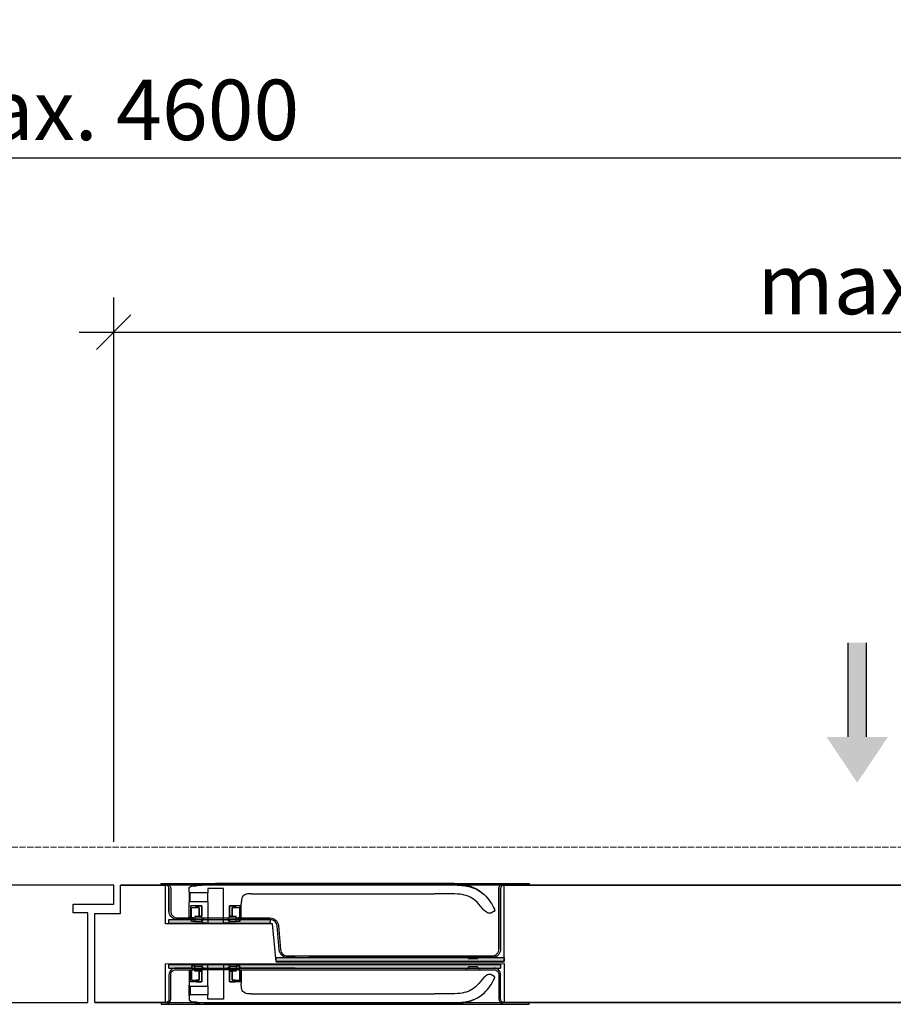
# Model space of a CAD drawing. Units: millimetres. Extents: x 323 to 143416, y 280 to 21694.
# Drawn here: x 27343 to 27849, y 3652 to 4221 of the extents above; entities that cross this region are included whole.
import ezdxf

# ---------------------------------------------------------------- set-up
doc = ezdxf.new("R2010")
doc.units = ezdxf.units.MM
doc.header["$PDMODE"] = 2
doc.header["$PDSIZE"] = -0.001
for name, pattern in [('ACAD_ISO02W100', [15, 12, -3]), ('cadhVoll', [2, 1, 1]), ('Volllinie', [0])]:
    doc.linetypes.add(name, pattern=pattern)
doc.layers.get('0').update_dxf_attribs({"plot": 0})
for name, color, linetype, lineweight in [('11_Kontur_1', 7, 'Continuous', 25), ('17_cadhBem_1_10', 4, 'cadhVoll', 5), ('84_Unsichtbar', 11, 'ACAD_ISO02W100', 13), ('Bemassung', 4, 'cadhVoll', 13), ('Tor', 7, 'Continuous', 25)]:
    doc.layers.add(name, color=color, linetype=linetype, lineweight=lineweight)
doc.layers.add('Beschläge', color=101, linetype='Volllinie')
doc.styles.add('Arial', font='arial.ttf')
doc.dimstyles.new('1 zu 10', dxfattribs={"dimscale": 10, "dimtxt": 3.5, "dimasz": 2, "dimexe": 2, "dimexo": 2.5, "dimgap": 1, "dimtad": 1, "dimdec": 1, "dimdsep": 46, "dimtxsty": 'Arial', "dimblk1": 'OBLIQUE', "dimblk2": 'OBLIQUE', "dimsah": 1, "dimcen": 2, "dimdle": 2, "dimadec": 1, "dimazin": 2, "dimtfac": 1, "dimtdec": 1, "dimtmove": 0, "dimatfit": 3, "dimfxl": 2, "dimtolj": 1, "dimarcsym": 0})

# ---------------------------------------------------------------- blocks, each defined once
blk = doc.blocks.new('_Oblique')
at = {"color": 0, "lineweight": -2}
blk.add_line((-0.5, -0.5), (0.5, 0.5), dxfattribs=at)
blk = doc.blocks.new('*D308')
at = {"layer": '17_cadhBem_1_10', "color": 0, "lineweight": -2, "transparency": 16777216}
for p, q in [((26002.83, 3817.52), (26002.83, 4161.28)), ((28782.83, 3817.52), (28782.83, 4161.28)), ((28802.83, 4141.28), (25982.83, 4141.28))]:
    blk.add_line(p, q, dxfattribs=at)
at = {"layer": 'Defpoints', "color": 0, "transparency": 16777216}
for p in [(26002.83, 4141.28), (26002.83, 3792.52), (28782.83, 3792.52)]:
    blk.add_point(p, dxfattribs=at)
at = {"layer": '17_cadhBem_1_10', "color": 0, "lineweight": -2, "transparency": 16777216, "xscale": 20, "yscale": 20, "zscale": 20, "rotation": 180}
blk.add_blockref('_Oblique', (26002.83, 4141.28), dxfattribs=at)
at = {"layer": '17_cadhBem_1_10', "color": 0, "lineweight": -2, "transparency": 16777216, "xscale": 20, "yscale": 20, "zscale": 20}
blk.add_blockref('_Oblique', (28782.83, 4141.28), dxfattribs=at)
at = {"layer": '17_cadhBem_1_10', "color": 0, "transparency": 16777216, "insert": (27392.83, 4169.15), "char_height": 35, "attachment_point": 5, "style": 'Arial'}
blk.add_mtext('\\A1;max. 4600', dxfattribs=at)
blk = doc.blocks.new('*D309')
at = {"layer": 'Bemassung', "color": 0, "lineweight": -2, "transparency": 16777216}
for p, q in [((27397.83, 3745.52), (27397.83, 4060.52)), ((28367.83, 3745.52), (28367.83, 4060.52)), ((27377.83, 4040.52), (28387.83, 4040.52))]:
    blk.add_line(p, q, dxfattribs=at)
at = {"layer": 'Defpoints', "color": 0, "transparency": 16777216}
for p in [(28367.83, 4040.52), (27397.83, 3720.52), (28367.83, 3720.52)]:
    blk.add_point(p, dxfattribs=at)
at = {"layer": 'Bemassung', "color": 0, "lineweight": -2, "transparency": 16777216, "xscale": 20, "yscale": 20, "zscale": 20, "rotation": 180}
blk.add_blockref('_Oblique', (27397.83, 4040.52), dxfattribs=at)
at = {"layer": 'Bemassung', "color": 0, "lineweight": -2, "transparency": 16777216, "xscale": 20, "yscale": 20, "zscale": 20}
blk.add_blockref('_Oblique', (28367.83, 4040.52), dxfattribs=at)
at = {"layer": 'Bemassung', "color": 0, "transparency": 16777216, "insert": (27882.83, 4068.4), "char_height": 35, "attachment_point": 5, "style": 'Arial'}
blk.add_mtext('\\A1;max. 1437', dxfattribs=at)

msp = doc.modelspace()

# ---------------------------------------------------------------- hatches: boundary and pattern name
at = {"layer": 'Beschläge'}
msp.add_hatch(color=90, dxfattribs=at).paths.add_polyline_path([(27810.44, 3806.24), (27822.81, 3806.24), (27822.81, 3860.76), (27833.68, 3860.76), (27833.68, 3806.24), (27846.05, 3806.24), (27828.24, 3779.78)])
h = msp.add_hatch(dxfattribs=at)
h.set_pattern_fill('AR-CONC', color=256, scale=0.2, angle=270, style=0)
h.set_pattern_definition([(40, (25642.7667, 117.4738), (-0.12550427, 1.43452037), [0.15, -1.65]), (95, (25642.7667, 117.4738), (1.50438427, -0.27750267), [0.12, -1.32]), (349.5486, (25642.7562, 117.5934), (1.3788791, 1.15701876), [0.1274804, -1.4022842]), (43.8158, (25643.1667, 117.4738), (-0.331038, 2.1344821), [0.225, -2.475]), (353.3644, (25643.139, 117.6517), (1.9482357, 1.8693254), [0.1912206, -2.103426]), (98.8158, (25643.1667, 117.4738), (1.9482372, 1.8693239), [0.18, -1.98]), (69, (25643.0667, 117.6738), (-0.80523778, 1.1938141), [0.15, -1.65]), (124, (25643.0667, 117.6738), (1.4503001, 0.48663066), [0.12, -1.32]), (18.5486, (25642.9996, 117.7733), (0.645061, 1.68044526), [0.1274804, -1.4022842]), (52.5, (25642.76666, 117.47384), (0.66578771, 0.02431971), [0, -1.304, 0, -1.34, 0, -1.325]), (82.5, (25642.76666, 117.47384), (0.78882342, 0.52613907), [0, -0.764, 0, -1.274, 0, -0.505]), (122.5, (25642.76666, 117.02784), (-0.04510974, 1.06764487), [0, -0.5, 0, -1.56, 0, -2.07]), (132.5, (25642.7667, 116.8278), (0.20020996, 1.16637234), [0, -0.65, 0, -1.036, 0, -1.47])])
h.paths.add_polyline_path([(27488.46, 3700.52), (27488.46, 3698.52), (27429.83, 3698.52), (27429.83, 3700.52)])
h = msp.add_hatch(dxfattribs=at)
h.set_pattern_fill('AR-CONC', color=256, scale=0.2, angle=270, style=0)
h.set_pattern_definition([(40, (25644.7668, 95.4751), (-0.12550427, 1.43452037), [0.15, -1.65]), (95, (25644.7668, 95.475), (1.50438427, -0.27750267), [0.12, -1.32]), (349.5486, (25644.7564, 95.5946), (1.3788791, 1.15701876), [0.1274804, -1.4022842]), (43.8158, (25645.1668, 95.475), (-0.331038, 2.1344821), [0.225, -2.475]), (353.3644, (25645.1393, 95.653), (1.9482357, 1.8693254), [0.1912206, -2.103426]), (98.8158, (25645.1668, 95.475), (1.9482372, 1.8693239), [0.18, -1.98]), (69, (25645.0668, 95.6751), (-0.80523778, 1.1938141), [0.15, -1.65]), (124, (25645.0668, 95.675), (1.4503001, 0.48663066), [0.12, -1.32]), (18.5486, (25644.9997, 95.7746), (0.645061, 1.68044526), [0.1274804, -1.4022842]), (52.5, (25644.76685, 95.47507), (0.66578771, 0.02431971), [0, -1.304, 0, -1.34, 0, -1.325]), (82.5, (25644.76685, 95.4751), (0.78882342, 0.52613907), [0, -0.764, 0, -1.274, 0, -0.505]), (122.5, (25644.76685, 95.02907), (-0.04510974, 1.06764487), [0, -0.5, 0, -1.56, 0, -2.07]), (132.5, (25644.76685, 94.8291), (0.20020996, 1.16637234), [0, -0.65, 0, -1.036, 0, -1.47])])
h.paths.add_polyline_path([(27623.83, 3678.52), (27623.83, 3676.52), (27491.83, 3676.52), (27491.83, 3678.52)])
h = msp.add_hatch(dxfattribs=at)
h.set_pattern_fill('AR-CONC', color=256, scale=0.2, angle=270, style=0)
h.set_pattern_definition([(40, (23828.7755, -908.5252), (-0.12550427, 1.43452037), [0.15, -1.65]), (95, (23828.7755, -908.5252), (1.50438427, -0.27750267), [0.12, -1.32]), (349.5486, (23828.765, -908.4056), (1.3788791, 1.15701876), [0.12748038, -1.40228422]), (43.8158, (23829.1755, -908.5252), (-0.33103803, 2.1344821), [0.225, -2.475]), (353.3644, (23829.1479, -908.3473), (1.94823574, 1.8693254), [0.1912206, -2.103426]), (98.8158, (23829.1755, -908.5252), (1.9482372, 1.8693239), [0.18, -1.98]), (69, (23829.0755, -908.3252), (-0.80523778, 1.1938141), [0.15, -1.65]), (124, (23829.0755, -908.3252), (1.4503001, 0.48663066), [0.12, -1.32]), (18.5486, (23829.0084, -908.2257), (0.645061, 1.68044526), [0.12748038, -1.40228422]), (52.5, (23828.77546, -908.52517), (0.665787708, 0.02431971), [0, -1.304, 0, -1.34, 0, -1.325]), (82.5, (23828.77546, -908.5252), (0.78882342, 0.526139075), [0, -0.764, 0, -1.274, 0, -0.505]), (122.5, (23828.77546, -908.97117), (-0.045109743, 1.06764487), [0, -0.5, 0, -1.56, 0, -2.07]), (132.5, (23828.7755, -909.1712), (0.20020996, 1.16637234), [0, -0.65, 0, -1.036, 0, -1.47])])
h.paths.add_polyline_path([(27621.83, 3674.52), (27621.83, 3672.52), (27429.83, 3672.52), (27429.83, 3674.52)])

# ---------------------------------------------------------------- linework, layer by layer
at = {"layer": '11_Kontur_1'}
for p, q in [((27397.83, 3720.52), (26909.83, 3720.52)), ((26909.83, 3652.52), (27382.83, 3652.52))]:
    msp.add_line(p, q, dxfattribs=at)
for points in [[(28363.83, 3720.52), (27401.83, 3720.52)], [(27386.83, 3652.52), (28378.83, 3652.52)]]:
    msp.add_lwpolyline(points, dxfattribs=at)
at = {"layer": '84_Unsichtbar', "ltscale": 0.3}
msp.add_lwpolyline([(28867.83, 3742.52), (26002.83, 3742.52)], dxfattribs=at)
at = {"layer": 'Beschläge', "color": 90}
for p, q in [((27822.81, 3860.76), (27822.81, 3806.24)), ((27833.68, 3806.24), (27833.68, 3860.76))]:
    msp.add_line(p, q, dxfattribs=at)
at = {"layer": 'Beschläge'}
for p, q in [((27425.33, 3720.52), (27425.33, 3721.52)), ((27425.33, 3721.52), (27427.83, 3721.52)), ((27425.33, 3720.52), (27425.33, 3721.52)), ((27427.86, 3721.52), (27623.83, 3721.52)), ((27583.55, 3721.52), (27456.69, 3721.52)), ((27623.83, 3721.52), (27638.33, 3721.52)), ((27638.33, 3721.52), (27638.33, 3720.52)), ((27427.83, 3720.52), (27425.33, 3720.52)), ((27429.83, 3705.52), (27429.83, 3718.52)), ((27429.83, 3718.52), (27429.83, 3718.52)), ((27429.83, 3718.52), (27429.83, 3705.52)), ((27430.83, 3718.52), (27430.83, 3705.52)), ((27441.51, 3717.2), (27441.51, 3718.4)), ((27441.51, 3716.52), (27441.51, 3717.2)), ((27442.05, 3715.98), (27441.51, 3716.52)), ((27452.28, 3715.98), (27442.05, 3715.98)), ((27442.05, 3711.06), (27442.05, 3715.98)), ((27461.38, 3718.52), (27452.28, 3718.52)), ((27452.28, 3718.52), (27452.28, 3715.98)), ((27452.28, 3711.06), (27452.28, 3715.98)), ((27456.69, 3720.71), (27583.55, 3720.71)), ((27461.38, 3698.52), (27461.38, 3718.52)), ((27477.69, 3715.53), (27583.55, 3715.53)), ((27620.83, 3683.52), (27620.83, 3718.52)), ((27621.83, 3718.52), (27621.83, 3683.52)), ((27621.83, 3683.52), (27621.83, 3718.52)), ((27638.33, 3720.52), (27623.83, 3720.52)), ((27441.51, 3710.52), (27442.05, 3711.06)), ((27441.51, 3709.85), (27441.51, 3710.52)), ((27441.51, 3702.02), (27441.51, 3709.85)), ((27442.05, 3711.06), (27452.28, 3711.06)), ((27452.28, 3711.06), (27452.28, 3698.52)), ((27471.69, 3702.02), (27471.69, 3709.53)), ((27448.83, 3708.52), (27442.39, 3708.52)), ((27442.39, 3708.52), (27442.39, 3702.02)), ((27442.83, 3707.32), (27443.03, 3707.52)), ((27443.03, 3707.52), (27442.83, 3707.32)), ((27442.83, 3701.52), (27442.83, 3707.32)), ((27442.83, 3701.52), (27442.83, 3707.32)), ((27443.03, 3707.52), (27447.13, 3707.52)), ((27445.33, 3708.32), (27445.53, 3708.52)), ((27445.53, 3708.52), (27445.33, 3708.32)), ((27445.33, 3707.72), (27445.33, 3708.32)), ((27445.33, 3707.72), (27445.33, 3708.32)), ((27445.53, 3707.52), (27445.33, 3707.72)), ((27445.53, 3707.52), (27445.33, 3707.72)), ((27445.53, 3708.52), (27448.63, 3708.52)), ((27447.33, 3707.52), (27445.53, 3707.52)), ((27447.13, 3707.52), (27447.33, 3707.32)), ((27447.33, 3702.72), (27447.33, 3707.52)), ((27447.33, 3707.32), (27447.33, 3707.52)), ((27447.33, 3707.32), (27447.33, 3702.52)), ((27448.63, 3708.52), (27448.83, 3708.32)), ((27448.83, 3701.32), (27448.83, 3708.52)), ((27448.83, 3708.32), (27448.83, 3708.52)), ((27448.83, 3708.32), (27448.83, 3702.72)), ((27470.99, 3708.52), (27464.83, 3708.52)), ((27464.83, 3708.52), (27464.83, 3701.32)), ((27464.83, 3708.32), (27464.83, 3708.52)), ((27464.83, 3708.32), (27465.03, 3708.52)), ((27464.83, 3702.72), (27464.83, 3708.32)), ((27465.03, 3708.52), (27468.13, 3708.52)), ((27466.33, 3707.32), (27466.53, 3707.52)), ((27468.13, 3707.52), (27466.33, 3707.52)), ((27466.33, 3707.52), (27466.33, 3702.72)), ((27466.33, 3707.32), (27466.33, 3707.52)), ((27466.33, 3702.52), (27466.33, 3707.32)), ((27466.53, 3707.52), (27470.63, 3707.52)), ((27468.13, 3708.52), (27468.33, 3708.32)), ((27468.13, 3708.52), (27468.33, 3708.32)), ((27468.33, 3707.72), (27468.13, 3707.52)), ((27468.13, 3707.52), (27468.33, 3707.72)), ((27468.33, 3708.32), (27468.33, 3707.72)), ((27468.33, 3707.72), (27468.33, 3708.32)), ((27470.63, 3707.52), (27470.83, 3707.32)), ((27470.63, 3707.52), (27470.83, 3707.32)), ((27470.83, 3707.32), (27470.83, 3701.52)), ((27470.83, 3701.52), (27470.83, 3707.32)), ((27470.99, 3702.02), (27470.99, 3708.52)), ((27617.79, 3705.18), (27616.87, 3704.62)), ((27429.83, 3700.52), (27488.46, 3700.52)), ((27429.83, 3698.52), (27429.83, 3700.52)), ((27429.83, 3698.52), (27488.46, 3698.52)), ((27434.83, 3701.52), (27443.83, 3701.52)), ((27443.83, 3700.52), (27434.83, 3700.52)), ((27442.39, 3702.02), (27441.51, 3702.02)), ((27442.83, 3702.02), (27442.39, 3702.02)), ((27443.83, 3701.52), (27442.83, 3701.52)), ((27442.83, 3699.52), (27442.83, 3700.52)), ((27442.83, 3700.52), (27443.83, 3700.52)), ((27442.83, 3699.52), (27442.83, 3700.52)), ((27444.83, 3699.52), (27442.83, 3699.52)), ((27443.83, 3701.52), (27443.83, 3700.52)), ((27443.83, 3700.52), (27443.83, 3701.52)), ((27447.13, 3702.32), (27444.83, 3702.32)), ((27444.83, 3702.32), (27444.83, 3699.52)), ((27444.83, 3699.52), (27448.83, 3699.52)), ((27447.33, 3702.52), (27447.13, 3702.32)), ((27448.83, 3702.32), (27447.13, 3702.32)), ((27447.53, 3702.52), (27447.33, 3702.72)), ((27447.53, 3702.52), (27447.33, 3702.72)), ((27447.33, 3702.52), (27447.53, 3702.52)), ((27448.63, 3702.52), (27447.53, 3702.52)), ((27448.83, 3702.72), (27448.63, 3702.52)), ((27448.83, 3702.52), (27448.63, 3702.52)), ((27448.83, 3701.32), (27448.83, 3702.72)), ((27449.73, 3701.32), (27448.83, 3701.32)), ((27448.83, 3700.22), (27449.73, 3700.22)), ((27448.83, 3699.52), (27448.83, 3700.22)), ((27448.83, 3699.52), (27448.83, 3700.22)), ((27449.83, 3698.52), (27448.83, 3699.52)), ((27449.83, 3698.52), (27448.83, 3699.52)), ((27449.73, 3700.22), (27449.73, 3701.32)), ((27449.73, 3701.32), (27449.73, 3700.22)), ((27452.28, 3698.52), (27449.83, 3698.52)), ((27452.28, 3698.52), (27461.38, 3698.52)), ((27463.83, 3698.52), (27461.38, 3698.52)), ((27464.83, 3699.52), (27463.83, 3698.52)), ((27463.83, 3698.52), (27464.83, 3699.52)), ((27464.83, 3701.32), (27463.93, 3701.32)), ((27463.93, 3701.32), (27463.93, 3700.22)), ((27463.93, 3701.32), (27463.93, 3700.22)), ((27463.93, 3700.22), (27464.83, 3700.22)), ((27464.83, 3701.32), (27464.83, 3702.72)), ((27465.03, 3702.52), (27464.83, 3702.72)), ((27465.03, 3702.52), (27464.83, 3702.52)), ((27466.53, 3702.32), (27464.83, 3702.32)), ((27464.83, 3700.22), (27464.83, 3699.52)), ((27464.83, 3699.52), (27464.83, 3700.22)), ((27464.83, 3699.52), (27468.83, 3699.52)), ((27466.13, 3702.52), (27465.03, 3702.52)), ((27466.33, 3702.72), (27466.13, 3702.52)), ((27466.13, 3702.52), (27466.33, 3702.72)), ((27466.13, 3702.52), (27466.33, 3702.52)), ((27466.53, 3702.32), (27466.33, 3702.52)), ((27468.83, 3702.32), (27466.53, 3702.32)), ((27468.83, 3699.52), (27468.83, 3702.32)), ((27470.83, 3699.52), (27468.83, 3699.52)), ((27469.83, 3700.52), (27469.83, 3701.52)), ((27469.83, 3701.52), (27488.26, 3701.52)), ((27470.83, 3701.52), (27469.83, 3701.52)), ((27469.83, 3701.52), (27469.83, 3700.52)), ((27488.46, 3700.52), (27469.83, 3700.52)), ((27469.83, 3700.52), (27470.83, 3700.52)), ((27470.99, 3702.02), (27470.83, 3702.02)), ((27470.83, 3700.52), (27470.83, 3699.52)), ((27470.83, 3699.52), (27470.83, 3700.52)), ((27471.69, 3702.02), (27470.99, 3702.02)), ((27488.46, 3700.52), (27488.46, 3698.52)), ((27493.62, 3683.1), (27492.45, 3696.86)), ((27493.24, 3696.96), (27494.45, 3683.17)), ((27621.83, 3683.52), (27621.83, 3683.52)), ((27491.83, 3678.52), (27623.83, 3678.52)), ((27491.83, 3676.52), (27491.83, 3678.52)), ((27491.83, 3676.52), (27623.83, 3676.52)), ((27498.43, 3679.52), (27616.83, 3679.52)), ((27498.43, 3679.52), (27502.63, 3679.52)), ((27502.83, 3678.52), (27498.61, 3678.52)), ((27616.83, 3678.52), (27510.83, 3678.52)), ((27601.63, 3679.52), (27603.33, 3677.82)), ((27601.63, 3679.52), (27610.03, 3679.52)), ((27608.33, 3677.82), (27603.33, 3677.82)), ((27603.33, 3677.02), (27603.33, 3677.02)), ((27608.33, 3677.82), (27610.03, 3679.52)), ((27608.33, 3677.02), (27608.33, 3677.02)), ((27623.83, 3678.52), (27623.83, 3676.52)), ((27429.83, 3674.52), (27621.83, 3674.52)), ((27429.83, 3672.52), (27429.83, 3674.52)), ((27429.83, 3672.52), (27621.83, 3672.52)), ((27443.83, 3672.52), (27433.83, 3672.52)), ((27433.83, 3671.52), (27443.83, 3671.52)), ((27442.39, 3671.02), (27441.51, 3671.02)), ((27441.51, 3671.02), (27441.51, 3663.2)), ((27442.39, 3664.52), (27442.39, 3671.02)), ((27442.83, 3671.02), (27442.39, 3671.02)), ((27442.83, 3673.52), (27442.83, 3672.52)), ((27444.83, 3673.52), (27442.83, 3673.52)), ((27442.83, 3673.52), (27442.83, 3672.52)), ((27442.83, 3672.52), (27443.83, 3672.52)), ((27443.83, 3671.52), (27442.83, 3671.52)), ((27442.83, 3671.52), (27442.83, 3665.72)), ((27442.83, 3671.52), (27442.83, 3665.72)), ((27443.83, 3671.52), (27443.83, 3672.52)), ((27443.83, 3672.52), (27443.83, 3671.52)), ((27444.83, 3670.72), (27444.83, 3673.52)), ((27444.83, 3673.52), (27448.83, 3673.52)), ((27447.13, 3670.72), (27444.83, 3670.72)), ((27447.33, 3670.52), (27447.13, 3670.72)), ((27448.83, 3670.72), (27447.13, 3670.72)), ((27447.33, 3665.72), (27447.33, 3670.52)), ((27447.33, 3670.52), (27447.53, 3670.52)), ((27447.53, 3670.52), (27447.33, 3670.32)), ((27447.53, 3670.52), (27447.33, 3670.32)), ((27447.33, 3670.32), (27447.33, 3665.52)), ((27448.63, 3670.52), (27447.53, 3670.52)), ((27448.83, 3670.32), (27448.63, 3670.52)), ((27448.83, 3670.52), (27448.63, 3670.52)), ((27449.83, 3674.52), (27448.83, 3673.52)), ((27449.83, 3674.52), (27448.83, 3673.52)), ((27448.83, 3673.52), (27448.83, 3672.82)), ((27448.83, 3673.52), (27448.83, 3672.82)), ((27448.83, 3672.82), (27449.73, 3672.82)), ((27449.73, 3671.72), (27448.83, 3671.72)), ((27448.83, 3671.72), (27448.83, 3664.52)), ((27448.83, 3671.72), (27448.83, 3670.32)), ((27448.83, 3664.72), (27448.83, 3670.32)), ((27449.73, 3672.82), (27449.73, 3671.72)), ((27449.73, 3671.72), (27449.73, 3672.82)), ((27452.28, 3674.52), (27449.83, 3674.52)), ((27452.28, 3661.98), (27452.28, 3674.52)), ((27452.28, 3674.52), (27461.38, 3674.52)), ((27463.83, 3674.52), (27461.38, 3674.52)), ((27461.38, 3674.52), (27461.38, 3654.52)), ((27464.83, 3673.52), (27463.83, 3674.52)), ((27463.83, 3674.52), (27464.83, 3673.52)), ((27463.93, 3671.72), (27463.93, 3672.82)), ((27463.93, 3672.82), (27464.83, 3672.82)), ((27463.93, 3671.72), (27463.93, 3672.82)), ((27464.83, 3671.72), (27463.93, 3671.72)), ((27464.83, 3672.82), (27464.83, 3673.52)), ((27464.83, 3673.52), (27464.83, 3672.82)), ((27464.83, 3673.52), (27468.83, 3673.52)), ((27464.83, 3664.52), (27464.83, 3671.72)), ((27464.83, 3671.72), (27464.83, 3670.32)), ((27466.53, 3670.72), (27464.83, 3670.72)), ((27465.03, 3670.52), (27464.83, 3670.32)), ((27465.03, 3670.52), (27464.83, 3670.52)), ((27464.83, 3670.32), (27464.83, 3664.72)), ((27466.13, 3670.52), (27465.03, 3670.52)), ((27466.13, 3670.52), (27466.33, 3670.52)), ((27466.33, 3670.32), (27466.13, 3670.52)), ((27466.13, 3670.52), (27466.33, 3670.32)), ((27466.53, 3670.72), (27466.33, 3670.52)), ((27466.33, 3670.52), (27466.33, 3665.72)), ((27466.33, 3665.52), (27466.33, 3670.32)), ((27468.83, 3670.72), (27466.53, 3670.72)), ((27470.83, 3673.52), (27468.83, 3673.52)), ((27468.83, 3673.52), (27468.83, 3670.72)), ((27502.83, 3672.52), (27469.83, 3672.52)), ((27469.83, 3672.52), (27469.83, 3671.52)), ((27469.83, 3671.52), (27469.83, 3672.52)), ((27469.83, 3672.52), (27470.83, 3672.52)), ((27469.83, 3671.52), (27502.63, 3671.52)), ((27470.83, 3671.52), (27469.83, 3671.52)), ((27470.83, 3672.52), (27470.83, 3673.52)), ((27470.83, 3673.52), (27470.83, 3672.52)), ((27470.83, 3671.52), (27617.83, 3671.52)), ((27470.83, 3665.72), (27470.83, 3671.52)), ((27470.83, 3671.52), (27470.83, 3665.72)), ((27470.99, 3671.02), (27470.83, 3671.02)), ((27471.69, 3671.02), (27470.99, 3671.02)), ((27470.99, 3671.02), (27470.99, 3664.52)), ((27471.69, 3671.02), (27471.69, 3663.51)), ((27601.63, 3671.52), (27603.33, 3673.22)), ((27601.63, 3671.52), (27610.03, 3671.52)), ((27603.33, 3674.02), (27603.33, 3674.02)), ((27608.33, 3673.22), (27603.33, 3673.22)), ((27608.33, 3674.02), (27608.33, 3674.02)), ((27608.33, 3673.22), (27610.03, 3671.52)), ((27621.83, 3674.52), (27621.83, 3672.52)), ((27429.83, 3668.52), (27429.83, 3654.52)), ((27430.83, 3654.52), (27430.83, 3668.52)), ((27448.83, 3664.52), (27442.39, 3664.52)), ((27442.83, 3665.72), (27443.03, 3665.52)), ((27443.03, 3665.52), (27442.83, 3665.72)), ((27443.03, 3665.52), (27447.13, 3665.52)), ((27445.53, 3665.52), (27445.33, 3665.32)), ((27445.53, 3665.52), (27445.33, 3665.32)), ((27445.33, 3665.32), (27445.33, 3664.72)), ((27445.33, 3665.32), (27445.33, 3664.72)), ((27445.33, 3664.72), (27445.53, 3664.52)), ((27445.53, 3664.52), (27445.33, 3664.72)), ((27447.33, 3665.52), (27445.53, 3665.52)), ((27445.53, 3664.52), (27448.63, 3664.52)), ((27447.13, 3665.52), (27447.33, 3665.72)), ((27447.33, 3665.72), (27447.33, 3665.52)), ((27448.63, 3664.52), (27448.83, 3664.72)), ((27448.83, 3664.72), (27448.83, 3664.52)), ((27464.83, 3664.72), (27464.83, 3664.52)), ((27464.83, 3664.72), (27465.03, 3664.52)), ((27470.99, 3664.52), (27464.83, 3664.52)), ((27465.03, 3664.52), (27468.13, 3664.52)), ((27466.33, 3665.72), (27466.53, 3665.52)), ((27466.33, 3665.72), (27466.33, 3665.52)), ((27468.13, 3665.52), (27466.33, 3665.52)), ((27466.53, 3665.52), (27470.63, 3665.52)), ((27468.33, 3665.32), (27468.13, 3665.52)), ((27468.13, 3665.52), (27468.33, 3665.32)), ((27468.13, 3664.52), (27468.33, 3664.72)), ((27468.13, 3664.52), (27468.33, 3664.72)), ((27468.33, 3664.72), (27468.33, 3665.32)), ((27468.33, 3665.32), (27468.33, 3664.72)), ((27470.63, 3665.52), (27470.83, 3665.72)), ((27470.63, 3665.52), (27470.83, 3665.72)), ((27617.79, 3667.87), (27616.87, 3668.42)), ((27620.83, 3668.52), (27620.83, 3654.52)), ((27621.83, 3654.52), (27621.83, 3668.52)), ((27621.83, 3668.52), (27621.83, 3668.52)), ((27441.51, 3663.2), (27441.51, 3662.52)), ((27441.51, 3662.52), (27442.05, 3661.98)), ((27442.05, 3661.98), (27452.28, 3661.98)), ((27442.05, 3661.98), (27442.05, 3657.06)), ((27452.28, 3661.98), (27452.28, 3657.06)), ((27429.83, 3654.52), (27429.83, 3654.52)), ((27442.05, 3657.06), (27441.51, 3656.52)), ((27441.51, 3656.52), (27441.51, 3655.85)), ((27441.51, 3655.85), (27441.51, 3654.65)), ((27452.28, 3657.06), (27442.05, 3657.06)), ((27452.28, 3654.52), (27452.28, 3657.06)), ((27461.38, 3654.52), (27452.28, 3654.52)), ((27477.69, 3657.51), (27583.55, 3657.51)), ((27427.83, 3652.52), (27425.33, 3652.52)), ((27425.33, 3652.52), (27425.33, 3651.52)), ((27425.33, 3652.52), (27425.33, 3651.52)), ((27425.33, 3651.52), (27427.83, 3651.52)), ((27427.83, 3651.52), (27623.83, 3651.52)), ((27456.69, 3652.34), (27583.55, 3652.34)), ((27583.55, 3651.52), (27456.69, 3651.52)), ((27638.33, 3652.52), (27623.83, 3652.52)), ((27623.83, 3651.52), (27638.33, 3651.52)), ((27638.33, 3651.52), (27638.33, 3652.52))]:
    msp.add_line(p, q, dxfattribs=at)
for points in [[(27443.83, 3701.52), (27469.83, 3701.52)], [(27469.83, 3671.52), (27443.83, 3671.52)]]:
    msp.add_lwpolyline(points, dxfattribs=at)
for points, knots in [([(27427.83, 3721.52), (27428.04, 3721.52), (27428.25, 3721.5), (27428.65, 3721.42), (27428.84, 3721.35), (27429.39, 3721.12), (27429.72, 3720.89), (27430.26, 3720.33), (27430.47, 3720), (27430.76, 3719.29), (27430.83, 3718.91), (27430.83, 3718.52)], [-0.4735814, -0.4735814, -0.4735814, -0.4735814, -0.4108832, -0.4108832, -0.3500812, -0.3500812, -0.2314327, -0.2314327, -0.1160757, -0.1160757, 0, 0, 0, 0]), ([(27427.83, 3721.52), (27427.83, 3721.52), (27427.83, 3721.52), (27427.83, 3721.52), (27427.83, 3721.52), (27427.83, 3721.52), (27427.83, 3721.52), (27427.83, 3721.52), (27427.83, 3721.52), (27427.83, 3721.52), (27427.84, 3721.52), (27427.84, 3721.52), (27427.86, 3721.52)], [60.4984537, 60.4984537, 60.4984537, 60.4984537, 60.5342773, 60.5342773, 60.5342773, 60.5642722, 60.5642722, 60.5642722, 60.5942671, 60.5942671, 60.5942671, 60.7442414, 60.7442414, 60.7442414, 60.7442414]), ([(27443.1, 3720.02), (27443.13, 3720.03), (27443.16, 3720.05), (27443.26, 3720.09), (27443.35, 3720.13), (27443.51, 3720.19), (27443.73, 3720.28), (27443.95, 3720.36), (27444.22, 3720.46), (27444.56, 3720.56), (27444.89, 3720.67), (27445.27, 3720.77), (27445.69, 3720.87), (27446.13, 3720.98), (27446.61, 3721.07), (27447.1, 3721.15), (27447.65, 3721.23), (27448.21, 3721.3), (27448.78, 3721.35)], [0, 0, 0, 0, 0.175126, 0.175126, 0.175126, 0.340819, 0.340819, 0.340819, 0.496643, 0.496643, 0.496643, 0.653168, 0.653168, 0.653168, 0.815999, 0.815999, 0.815999, 1, 1, 1, 1]), ([(27448.78, 3721.35), (27449.37, 3721.4), (27449.99, 3721.44), (27450.7, 3721.46), (27450.72, 3721.47), (27450.74, 3721.47), (27450.76, 3721.47), (27451.32, 3721.49), (27451.93, 3721.5), (27452.56, 3721.51), (27453.2, 3721.52), (27453.77, 3721.52), (27454.52, 3721.52), (27454.94, 3721.52), (27455.29, 3721.52), (27455.64, 3721.52), (27455.99, 3721.52), (27456.34, 3721.52), (27456.69, 3721.52)], [0, 0, 0, 0, 0.1931053, 0.1931053, 0.1931053, 0.1985145, 0.1985145, 0.1985145, 0.38837, 0.38837, 0.38837, 0.5809967, 0.5809967, 0.5809967, 0.6865183, 0.6865183, 0.6865183, 0.7920398, 0.7920398, 0.7920398, 0.7920398]), ([(27612.25, 3714.98), (27612.22, 3715.01), (27612.16, 3715.06), (27612.07, 3715.15), (27611.99, 3715.23), (27611.9, 3715.31), (27611.81, 3715.39), (27611.72, 3715.47), (27611.63, 3715.55), (27611.51, 3715.65), (27611.35, 3715.78), (27611.11, 3715.99), (27610.67, 3716.34), (27610.03, 3716.83), (27608.96, 3717.57), (27607.57, 3718.4), (27605.24, 3719.51), (27602.19, 3720.48), (27598.48, 3721.1), (27594.95, 3721.37), (27591.33, 3721.49), (27587.35, 3721.52), (27584.76, 3721.52), (27583.55, 3721.52)], [0, 0, 0, 0, 0.011823, 0.023645, 0.035468, 0.04729, 0.059113, 0.070935, 0.082758, 0.094581, 0.118226, 0.141871, 0.189161, 0.283742, 0.378322, 0.567483, 0.756645, 1.134967, 1.513289, 1.891611, 2.269934, 2.648256, 3.026579, 3.026579, 3.026579, 3.026579]), ([(27620.83, 3718.52), (27620.83, 3718.73), (27620.85, 3718.94), (27620.94, 3719.34), (27621, 3719.53), (27621.24, 3720.08), (27621.47, 3720.41), (27622.03, 3720.95), (27622.35, 3721.16), (27623.07, 3721.45), (27623.45, 3721.52), (27623.83, 3721.52)], [-0.4735831, -0.4735831, -0.4735831, -0.4735831, -0.4108832, -0.4108832, -0.3500812, -0.3500812, -0.2314327, -0.2314327, -0.1160757, -0.1160757, -0.0000072, -0.0000072, -0.0000072, -0.0000072]), ([(27429.83, 3718.52), (27429.83, 3718.66), (27429.82, 3718.8), (27429.76, 3719.07), (27429.72, 3719.2), (27429.56, 3719.56), (27429.41, 3719.78), (27429.04, 3720.14), (27428.82, 3720.28), (27428.34, 3720.47), (27428.09, 3720.52), (27427.83, 3720.52)], [-0.3157221, -0.3157221, -0.3157221, -0.3157221, -0.2739221, -0.2739221, -0.2333875, -0.2333875, -0.1542884, -0.1542884, -0.0773838, -0.0773838, -0.0000019, -0.0000019, -0.0000019, -0.0000019]), ([(27441.51, 3718.4), (27441.51, 3718.53), (27441.51, 3718.66), (27441.53, 3718.88), (27441.55, 3718.98), (27441.63, 3719.15), (27441.68, 3719.23), (27441.87, 3719.41), (27442.04, 3719.51), (27442.22, 3719.6)], [-0.1691974, -0.1691974, -0.1691974, -0.1691974, -0.131091, -0.131091, -0.0968005, -0.0968005, -0.061658, -0.061658, 0, 0, 0, 0]), ([(27441.51, 3716.52), (27441.51, 3716.52), (27441.51, 3716.52), (27441.51, 3716.47), (27441.51, 3716.36), (27441.51, 3715.99), (27441.52, 3715.74), (27441.52, 3715.14), (27441.52, 3714.78), (27441.53, 3714.03), (27441.53, 3713.63), (27441.53, 3712.85), (27441.53, 3712.46), (27441.52, 3711.77), (27441.52, 3711.46), (27441.51, 3710.96), (27441.51, 3710.78), (27441.51, 3710.57), (27441.51, 3710.52), (27441.51, 3710.52)], [-1.5592535, -1.5592535, -1.5592535, -1.5592535, -1.5321177, -1.5321177, -1.4152798, -1.4152798, -1.297564, -1.297564, -1.17912, -1.17912, -1.0605091, -1.0605091, -0.942378, -0.942378, -0.8251109, -0.8251109, -0.7085998, -0.7085998, -0.6188629, -0.6188629, -0.6188629, -0.6188629]), ([(27442.92, 3719.94), (27442.98, 3719.97), (27443.04, 3719.99), (27443.17, 3720.01), (27443.24, 3720.01), (27443.3, 3720)], [-0.03861732, -0.03861732, -0.03861732, -0.03861732, -0.01930721, -0.01930721, -0.00000003, -0.00000003, -0.00000003, -0.00000003]), ([(27443.3, 3720), (27443.79, 3719.94), (27444.27, 3719.95), (27445.25, 3720.06), (27445.73, 3720.15), (27446.22, 3720.23)], [-0.2977723, -0.2977723, -0.2977723, -0.2977723, -0.1480544, -0.1480544, 0, 0, 0, 0]), ([(27446.22, 3720.23), (27447.97, 3720.51), (27449.7, 3720.62), (27452.84, 3720.71), (27454.24, 3720.71), (27456.69, 3720.71)], [-1.679036, -1.679036, -1.679036, -1.679036, -0.736636, -0.736636, -0.000001, -0.000001, -0.000001, -0.000001]), ([(27477.69, 3715.53), (27477.3, 3715.53), (27476.9, 3715.53), (27476.47, 3715.52), (27476.04, 3715.51), (27475.67, 3715.48), (27475.3, 3715.43), (27474.67, 3715.34), (27474.15, 3715.2), (27473.7, 3714.97), (27473.25, 3714.75), (27472.89, 3714.46), (27472.6, 3714.08), (27472.31, 3713.71), (27472.1, 3713.26), (27471.95, 3712.71), (27471.88, 3712.43), (27471.82, 3712.13), (27471.78, 3711.8), (27471.74, 3711.46), (27471.72, 3711.11), (27471.71, 3710.71), (27471.69, 3710.29), (27471.69, 3709.91), (27471.69, 3709.53)], [0, 0, 0, 0, 0.105807, 0.105807, 0.105807, 0.211615, 0.211615, 0.211615, 0.390439, 0.390439, 0.390439, 0.569263, 0.569263, 0.569263, 0.748087, 0.748087, 0.748087, 0.837499, 0.837499, 0.837499, 0.92691, 0.92691, 0.92691, 1.023525, 1.023525, 1.023525, 1.023525]), ([(27583.55, 3720.71), (27590.28, 3720.71), (27594.59, 3720.71), (27601.02, 3720.21), (27603.66, 3719.76), (27608.02, 3718.1), (27610.15, 3716.95), (27612.25, 3714.98)], [-3.313475, -3.313475, -3.313475, -3.313475, -1.98747, -1.98747, -0.863458, -0.863458, 0, 0, 0, 0]), ([(27608.24, 3710.54), (27606.8, 3712.03), (27605.42, 3712.94), (27602.73, 3714.29), (27601.18, 3714.72), (27596.2, 3715.55), (27591.81, 3715.55), (27583.55, 3715.53)], [-4.672306, -4.672306, -4.672306, -4.672306, -3.699259, -3.699259, -2.478975, -2.478975, 0, 0, 0, 0]), ([(27623.83, 3720.52), (27623.69, 3720.52), (27623.56, 3720.51), (27623.29, 3720.45), (27623.16, 3720.41), (27622.79, 3720.25), (27622.58, 3720.1), (27622.22, 3719.73), (27622.07, 3719.51), (27621.88, 3719.03), (27621.83, 3718.78), (27621.83, 3718.52)], [-0.3157142, -0.3157142, -0.3157142, -0.3157142, -0.2739221, -0.2739221, -0.2333875, -0.2333875, -0.1542884, -0.1542884, -0.0773838, -0.0773838, 0, 0, 0, 0]), ([(27616.87, 3704.62), (27616.71, 3704.52), (27616.53, 3704.41), (27616.1, 3704.25), (27615.83, 3704.19), (27615.09, 3704.22), (27614.68, 3704.35), (27613.48, 3704.89), (27612.74, 3705.52), (27610.8, 3707.39), (27609.63, 3709.09), (27608.24, 3710.54)], [-1.132562, -1.132562, -1.132562, -1.132562, -1.036668, -1.036668, -0.949043, -0.949043, -0.840588, -0.840588, -0.603391, -0.603391, 0, 0, 0, 0]), ([(27612.25, 3714.98), (27613.6, 3713.72), (27614.81, 3712.34), (27616.8, 3709.45), (27617.57, 3708.03), (27618.22, 3706.51)], [-1.052865, -1.052865, -1.052865, -1.052865, -0.495919, -0.495919, -0.000024, -0.000024, -0.000024, -0.000024]), ([(27434.83, 3700.52), (27434.49, 3700.52), (27434.14, 3700.56), (27433.47, 3700.7), (27433.15, 3700.8), (27432.23, 3701.2), (27431.69, 3701.58), (27430.79, 3702.51), (27430.44, 3703.05), (27429.96, 3704.24), (27429.83, 3704.88), (27429.83, 3705.52)], [-0.7893052, -0.7893052, -0.7893052, -0.7893052, -0.6848053, -0.6848053, -0.5834686, -0.5834686, -0.3857211, -0.3857211, -0.1934595, -0.1934595, 0, 0, 0, 0]), ([(27430.83, 3705.52), (27430.83, 3705.24), (27430.86, 3704.97), (27430.97, 3704.43), (27431.06, 3704.17), (27431.37, 3703.44), (27431.68, 3703.01), (27432.43, 3702.29), (27432.86, 3702.01), (27433.81, 3701.62), (27434.32, 3701.52), (27434.83, 3701.52)], [-0.6314442, -0.6314442, -0.6314442, -0.6314442, -0.5478443, -0.5478443, -0.4667749, -0.4667749, -0.3085769, -0.3085769, -0.1547676, -0.1547676, 0, 0, 0, 0]), ([(27618.22, 3706.51), (27618.27, 3706.39), (27618.33, 3706.26), (27618.38, 3706.06), (27618.4, 3705.97), (27618.39, 3705.81), (27618.37, 3705.74), (27618.31, 3705.59), (27618.25, 3705.53), (27618.08, 3705.36), (27617.93, 3705.27), (27617.79, 3705.18)], [-0.1746325, -0.1746325, -0.1746325, -0.1746325, -0.1327623, -0.1327623, -0.1038398, -0.1038398, -0.0798946, -0.0798946, -0.0513264, -0.0513264, -0.0000009, -0.0000009, -0.0000009, -0.0000009]), ([(27488.26, 3701.52), (27488.87, 3701.52), (27489.47, 3701.41), (27490.59, 3700.99), (27491.1, 3700.68), (27492.02, 3699.87), (27492.42, 3699.36), (27493.01, 3698.22), (27493.18, 3697.6), (27493.24, 3696.96)], [-0.7457209, -0.7457209, -0.7457209, -0.7457209, -0.5628408, -0.5628408, -0.3859976, -0.3859976, -0.1930948, -0.1930948, 0, 0, 0, 0]), ([(27492.45, 3696.86), (27492.41, 3697.35), (27492.28, 3697.82), (27491.86, 3698.69), (27491.58, 3699.07), (27490.87, 3699.76), (27490.44, 3700.04), (27489.48, 3700.42), (27488.98, 3700.52), (27488.46, 3700.52)], [-0.5973968, -0.5973968, -0.5973968, -0.5973968, -0.4506663, -0.4506663, -0.3087924, -0.3087924, -0.1544816, -0.1544816, 0, 0, 0, 0]), ([(27498.61, 3678.52), (27497.99, 3678.52), (27497.39, 3678.63), (27496.27, 3679.06), (27495.76, 3679.37), (27494.83, 3680.18), (27494.44, 3680.69), (27493.85, 3681.83), (27493.68, 3682.46), (27493.62, 3683.1)], [-0.746746, -0.746746, -0.746746, -0.746746, -0.5633329, -0.5633329, -0.3859905, -0.3859905, -0.193102, -0.193102, 0, 0, 0, 0]), ([(27494.45, 3683.17), (27494.49, 3682.69), (27494.62, 3682.22), (27495.03, 3681.36), (27495.31, 3680.97), (27496.02, 3680.29), (27496.46, 3680.01), (27497.41, 3679.62), (27497.92, 3679.52), (27498.43, 3679.52)], [-0.5965767, -0.5965767, -0.5965767, -0.5965767, -0.4502726, -0.4502726, -0.3087981, -0.3087981, -0.1544759, -0.1544759, 0, 0, 0, 0]), ([(27621.83, 3683.52), (27621.83, 3683.17), (27621.8, 3682.83), (27621.66, 3682.16), (27621.55, 3681.84), (27621.16, 3680.92), (27620.78, 3680.38), (27619.84, 3679.48), (27619.3, 3679.13), (27618.11, 3678.64), (27617.48, 3678.52), (27616.83, 3678.52)], [-0.7893052, -0.7893052, -0.7893052, -0.7893052, -0.6848053, -0.6848053, -0.5834686, -0.5834686, -0.3857211, -0.3857211, -0.1934595, -0.1934595, 0, 0, 0, 0]), ([(27616.83, 3679.52), (27617.11, 3679.52), (27617.39, 3679.55), (27617.92, 3679.66), (27618.18, 3679.75), (27618.91, 3680.06), (27619.35, 3680.37), (27620.07, 3681.11), (27620.35, 3681.55), (27620.74, 3682.5), (27620.83, 3683.01), (27620.83, 3683.52)], [-0.6314442, -0.6314442, -0.6314442, -0.6314442, -0.5478443, -0.5478443, -0.4667749, -0.4667749, -0.3085769, -0.3085769, -0.1547676, -0.1547676, 0, 0, 0, 0]), ([(27433.83, 3672.52), (27433.55, 3672.52), (27433.28, 3672.49), (27432.74, 3672.38), (27432.48, 3672.3), (27431.75, 3671.98), (27431.32, 3671.68), (27430.6, 3670.93), (27430.32, 3670.5), (27429.93, 3669.55), (27429.83, 3669.04), (27429.83, 3668.52)], [-0.6314442, -0.6314442, -0.6314442, -0.6314442, -0.5478443, -0.5478443, -0.4667749, -0.4667749, -0.3085769, -0.3085769, -0.1547676, -0.1547676, 0, 0, 0, 0]), ([(27430.83, 3668.52), (27430.83, 3668.73), (27430.85, 3668.94), (27430.94, 3669.34), (27431, 3669.53), (27431.24, 3670.08), (27431.47, 3670.41), (27432.03, 3670.95), (27432.35, 3671.16), (27433.07, 3671.45), (27433.45, 3671.52), (27433.83, 3671.52)], [-0.4735831, -0.4735831, -0.4735831, -0.4735831, -0.4108832, -0.4108832, -0.3500812, -0.3500812, -0.2314327, -0.2314327, -0.1160757, -0.1160757, 0, 0, 0, 0]), ([(27621.83, 3668.52), (27621.83, 3668.8), (27621.8, 3669.08), (27621.69, 3669.61), (27621.61, 3669.87), (27621.29, 3670.6), (27620.99, 3671.04), (27620.24, 3671.76), (27619.81, 3672.04), (27618.86, 3672.42), (27618.35, 3672.52), (27617.83, 3672.52)], [-0.6314442, -0.6314442, -0.6314442, -0.6314442, -0.5478443, -0.5478443, -0.4667749, -0.4667749, -0.3085769, -0.3085769, -0.1547676, -0.1547676, -0.0000001, -0.0000001, -0.0000001, -0.0000001]), ([(27617.83, 3671.52), (27618.04, 3671.52), (27618.25, 3671.5), (27618.65, 3671.42), (27618.84, 3671.35), (27619.39, 3671.12), (27619.72, 3670.89), (27620.26, 3670.33), (27620.47, 3670), (27620.76, 3669.29), (27620.83, 3668.91), (27620.83, 3668.52)], [-0.4735831, -0.4735831, -0.4735831, -0.4735831, -0.4108832, -0.4108832, -0.3500812, -0.3500812, -0.2314327, -0.2314327, -0.1160757, -0.1160757, 0, 0, 0, 0]), ([(27616.87, 3668.42), (27616.71, 3668.53), (27616.53, 3668.64), (27616.1, 3668.8), (27615.83, 3668.85), (27615.09, 3668.82), (27614.68, 3668.7), (27613.48, 3668.16), (27612.74, 3667.53), (27610.8, 3665.66), (27609.63, 3663.95), (27608.24, 3662.51)], [-1.132562, -1.132562, -1.132562, -1.132562, -1.036668, -1.036668, -0.949043, -0.949043, -0.840588, -0.840588, -0.603391, -0.603391, 0, 0, 0, 0]), ([(27612.25, 3658.06), (27613.6, 3659.33), (27614.81, 3660.71), (27616.8, 3663.59), (27617.57, 3665.01), (27618.22, 3666.53)], [-1.052865, -1.052865, -1.052865, -1.052865, -0.495919, -0.495919, -0.000024, -0.000024, -0.000024, -0.000024]), ([(27618.22, 3666.53), (27618.27, 3666.66), (27618.33, 3666.78), (27618.38, 3666.99), (27618.4, 3667.08), (27618.39, 3667.24), (27618.37, 3667.31), (27618.31, 3667.45), (27618.25, 3667.52), (27618.08, 3667.69), (27617.93, 3667.78), (27617.79, 3667.87)], [-0.1746325, -0.1746325, -0.1746325, -0.1746325, -0.1327623, -0.1327623, -0.1038398, -0.1038398, -0.0798946, -0.0798946, -0.0513264, -0.0513264, -0.0000009, -0.0000009, -0.0000009, -0.0000009]), ([(27441.51, 3656.52), (27441.51, 3656.52), (27441.51, 3656.53), (27441.51, 3656.57), (27441.51, 3656.69), (27441.51, 3657.05), (27441.52, 3657.3), (27441.52, 3657.91), (27441.52, 3658.26), (27441.53, 3659.02), (27441.53, 3659.41), (27441.53, 3660.2), (27441.53, 3660.58), (27441.52, 3661.27), (27441.52, 3661.58), (27441.51, 3662.08), (27441.51, 3662.27), (27441.51, 3662.48), (27441.51, 3662.52), (27441.51, 3662.52)], [-1.5592544, -1.5592544, -1.5592544, -1.5592544, -1.5321177, -1.5321177, -1.4152798, -1.4152798, -1.297564, -1.297564, -1.17912, -1.17912, -1.0605091, -1.0605091, -0.942378, -0.942378, -0.8251109, -0.8251109, -0.7085998, -0.7085998, -0.618862, -0.618862, -0.618862, -0.618862]), ([(27477.69, 3657.51), (27477.3, 3657.51), (27476.9, 3657.51), (27476.47, 3657.52), (27476.04, 3657.54), (27475.67, 3657.57), (27475.3, 3657.62), (27474.67, 3657.7), (27474.15, 3657.85), (27473.7, 3658.07), (27473.25, 3658.29), (27472.89, 3658.59), (27472.6, 3658.96), (27472.31, 3659.34), (27472.1, 3659.79), (27471.95, 3660.34), (27471.88, 3660.61), (27471.82, 3660.91), (27471.78, 3661.25), (27471.74, 3661.58), (27471.72, 3661.94), (27471.71, 3662.33), (27471.69, 3662.76), (27471.69, 3663.13), (27471.69, 3663.51)], [0, 0, 0, 0, 0.105807, 0.105807, 0.105807, 0.211615, 0.211615, 0.211615, 0.390439, 0.390439, 0.390439, 0.569263, 0.569263, 0.569263, 0.748087, 0.748087, 0.748087, 0.837499, 0.837499, 0.837499, 0.92691, 0.92691, 0.92691, 1.023525, 1.023525, 1.023525, 1.023525]), ([(27608.24, 3662.51), (27606.8, 3661.01), (27605.42, 3660.1), (27602.73, 3658.75), (27601.18, 3658.32), (27596.2, 3657.5), (27591.81, 3657.5), (27583.55, 3657.51)], [-4.672306, -4.672306, -4.672306, -4.672306, -3.699259, -3.699259, -2.478975, -2.478975, 0, 0, 0, 0]), ([(27429.83, 3654.52), (27429.83, 3654.38), (27429.82, 3654.24), (27429.76, 3653.98), (27429.72, 3653.85), (27429.56, 3653.48), (27429.41, 3653.26), (27429.04, 3652.9), (27428.82, 3652.76), (27428.34, 3652.57), (27428.09, 3652.52), (27427.83, 3652.52)], [-0.3157221, -0.3157221, -0.3157221, -0.3157221, -0.2739221, -0.2739221, -0.2333875, -0.2333875, -0.1542884, -0.1542884, -0.0773838, -0.0773838, -0.0000019, -0.0000019, -0.0000019, -0.0000019]), ([(27427.83, 3651.52), (27428.04, 3651.52), (27428.25, 3651.54), (27428.65, 3651.63), (27428.84, 3651.69), (27429.39, 3651.93), (27429.72, 3652.16), (27430.26, 3652.72), (27430.47, 3653.04), (27430.76, 3653.76), (27430.83, 3654.14), (27430.83, 3654.52)], [-0.4735814, -0.4735814, -0.4735814, -0.4735814, -0.4108832, -0.4108832, -0.3500812, -0.3500812, -0.2314327, -0.2314327, -0.1160757, -0.1160757, 0, 0, 0, 0]), ([(27441.51, 3654.65), (27441.51, 3654.52), (27441.51, 3654.39), (27441.53, 3654.17), (27441.55, 3654.07), (27441.63, 3653.89), (27441.68, 3653.82), (27441.87, 3653.63), (27442.04, 3653.54), (27442.22, 3653.44)], [-0.1691974, -0.1691974, -0.1691974, -0.1691974, -0.131091, -0.131091, -0.0968005, -0.0968005, -0.061658, -0.061658, 0, 0, 0, 0]), ([(27442.92, 3653.1), (27442.98, 3653.08), (27443.04, 3653.06), (27443.17, 3653.04), (27443.24, 3653.04), (27443.3, 3653.05)], [-0.03861732, -0.03861732, -0.03861732, -0.03861732, -0.01930721, -0.01930721, -0.00000003, -0.00000003, -0.00000003, -0.00000003]), ([(27443.1, 3653.02), (27443.13, 3653.01), (27443.16, 3653), (27443.26, 3652.96), (27443.35, 3652.92), (27443.51, 3652.85), (27443.73, 3652.77), (27443.95, 3652.68), (27444.22, 3652.59), (27444.56, 3652.48), (27444.89, 3652.38), (27445.27, 3652.27), (27445.69, 3652.17), (27446.13, 3652.07), (27446.61, 3651.98), (27447.1, 3651.9), (27447.65, 3651.81), (27448.21, 3651.75), (27448.78, 3651.7)], [0, 0, 0, 0, 0.175126, 0.175126, 0.175126, 0.340819, 0.340819, 0.340819, 0.496643, 0.496643, 0.496643, 0.653168, 0.653168, 0.653168, 0.815999, 0.815999, 0.815999, 1, 1, 1, 1]), ([(27443.3, 3653.05), (27443.79, 3653.11), (27444.27, 3653.09), (27445.25, 3652.98), (27445.73, 3652.89), (27446.22, 3652.82)], [-0.2977723, -0.2977723, -0.2977723, -0.2977723, -0.1480544, -0.1480544, 0, 0, 0, 0]), ([(27446.22, 3652.82), (27447.97, 3652.53), (27449.7, 3652.42), (27452.84, 3652.34), (27454.24, 3652.34), (27456.69, 3652.34)], [-1.679036, -1.679036, -1.679036, -1.679036, -0.736636, -0.736636, -0.000001, -0.000001, -0.000001, -0.000001]), ([(27583.55, 3652.34), (27590.28, 3652.34), (27594.59, 3652.34), (27601.02, 3652.84), (27603.66, 3653.28), (27608.02, 3654.95), (27610.15, 3656.1), (27612.25, 3658.06)], [-3.313475, -3.313475, -3.313475, -3.313475, -1.98747, -1.98747, -0.863458, -0.863458, 0, 0, 0, 0]), ([(27612.25, 3658.06), (27612.22, 3658.03), (27612.16, 3657.98), (27612.07, 3657.9), (27611.99, 3657.82), (27611.9, 3657.74), (27611.81, 3657.66), (27611.72, 3657.58), (27611.63, 3657.5), (27611.51, 3657.4), (27611.35, 3657.26), (27611.11, 3657.06), (27610.67, 3656.7), (27610.03, 3656.21), (27608.96, 3655.48), (27607.57, 3654.65), (27605.24, 3653.54), (27602.19, 3652.57), (27598.48, 3651.95), (27594.95, 3651.67), (27591.33, 3651.55), (27587.35, 3651.52), (27584.76, 3651.52), (27583.55, 3651.52)], [0, 0, 0, 0, 0.011823, 0.023645, 0.035468, 0.04729, 0.059113, 0.070935, 0.082758, 0.094581, 0.118226, 0.141871, 0.189161, 0.283742, 0.378322, 0.567483, 0.756645, 1.134967, 1.513289, 1.891611, 2.269934, 2.648256, 3.026579, 3.026579, 3.026579, 3.026579]), ([(27620.83, 3654.52), (27620.83, 3654.31), (27620.85, 3654.11), (27620.94, 3653.7), (27621, 3653.51), (27621.24, 3652.96), (27621.47, 3652.64), (27622.03, 3652.1), (27622.35, 3651.88), (27623.07, 3651.6), (27623.45, 3651.52), (27623.83, 3651.52)], [-0.4735831, -0.4735831, -0.4735831, -0.4735831, -0.4108832, -0.4108832, -0.3500812, -0.3500812, -0.2314327, -0.2314327, -0.1160757, -0.1160757, 0, 0, 0, 0]), ([(27623.83, 3652.52), (27623.69, 3652.52), (27623.56, 3652.54), (27623.29, 3652.59), (27623.16, 3652.63), (27622.79, 3652.79), (27622.58, 3652.95), (27622.22, 3653.32), (27622.07, 3653.54), (27621.88, 3654.01), (27621.83, 3654.26), (27621.83, 3654.52)], [-0.3157142, -0.3157142, -0.3157142, -0.3157142, -0.2739221, -0.2739221, -0.2333875, -0.2333875, -0.1542884, -0.1542884, -0.0773838, -0.0773838, 0, 0, 0, 0]), ([(27427.83, 3651.52), (27427.83, 3651.52), (27427.83, 3651.52), (27427.83, 3651.52), (27427.83, 3651.52), (27427.83, 3651.52), (27427.83, 3651.52), (27427.83, 3651.52), (27427.83, 3651.52), (27427.83, 3651.52), (27427.84, 3651.52), (27427.84, 3651.52), (27427.86, 3651.52)], [41.5553133, 41.5553133, 41.5553133, 41.5553133, 41.591137, 41.591137, 41.591137, 41.6211318, 41.6211318, 41.6211318, 41.6511267, 41.6511267, 41.6511267, 41.801101, 41.801101, 41.801101, 41.801101]), ([(27448.78, 3651.7), (27449.37, 3651.65), (27449.99, 3651.61), (27450.7, 3651.58), (27450.72, 3651.58), (27450.74, 3651.58), (27450.76, 3651.58), (27451.32, 3651.56), (27451.93, 3651.54), (27452.56, 3651.54), (27453.2, 3651.53), (27453.77, 3651.53), (27454.52, 3651.52), (27454.94, 3651.52), (27455.29, 3651.52), (27455.64, 3651.52), (27455.99, 3651.52), (27456.34, 3651.52), (27456.69, 3651.52)], [0, 0, 0, 0, 0.1931053, 0.1931053, 0.1931053, 0.1985145, 0.1985145, 0.1985145, 0.38837, 0.38837, 0.38837, 0.5809967, 0.5809967, 0.5809967, 0.6865183, 0.6865183, 0.6865183, 0.7920398, 0.7920398, 0.7920398, 0.7920398])]:
    msp.add_open_spline(points, degree=3, knots=knots, dxfattribs=at)
for points in [[(27442.22, 3719.6), (27442.45, 3719.72), (27442.69, 3719.84), (27442.92, 3719.94)], [(27442.92, 3719.94), (27442.92, 3719.94), (27442.98, 3719.97), (27443.1, 3720.02)], [(27442.22, 3653.44), (27442.45, 3653.32), (27442.69, 3653.21), (27442.92, 3653.1)], [(27442.92, 3653.1), (27442.92, 3653.1), (27442.98, 3653.07), (27443.1, 3653.02)]]:
    msp.add_open_spline(points, degree=3, dxfattribs=at)
at = {"layer": 'Tor'}
for p, q in [((27397.83, 3709.52), (27397.83, 3720.52)), ((27427.83, 3698.02), (27427.83, 3720.52)), ((27374.33, 3704.52), (27374.33, 3709.52)), ((27374.33, 3709.52), (27397.83, 3709.52)), ((27382.83, 3704.52), (27374.33, 3704.52)), ((27382.83, 3652.52), (27382.83, 3704.52)), ((27489.83, 3698.02), (27427.83, 3698.02)), ((27491.83, 3676.02), (27489.83, 3698.02))]:
    msp.add_line(p, q, dxfattribs=at)
for points in [[(27427.83, 3652.52), (27386.83, 3652.52), (27386.83, 3704.02), (27401.83, 3704.02), (27401.83, 3720.52), (27427.83, 3720.52)], [(27623.83, 3720.52), (28363.83, 3720.52), (28363.83, 3703.52), (28378.83, 3703.52), (28378.83, 3652.52), (27623.83, 3652.52)], [(27623.83, 3676.02), (27623.83, 3720.52), (27623.83, 3720.52)], [(27491.83, 3676.02), (27491.83, 3676.02), (27623.83, 3676.02)], [(27427.83, 3652.52), (27427.83, 3675.02), (27623.82, 3675.1), (27623.83, 3652.52)]]:
    msp.add_lwpolyline(points, dxfattribs=at)

# ---------------------------------------------------------------- dimensions: what is measured, and where the dimension line sits
at = {"layer": '17_cadhBem_1_10'}
dim = msp.add_linear_dim(base=(26002.83, 4141.28), p1=(28782.83, 3792.52), p2=(26002.83, 3792.52), text='max. 4600', dimstyle='1 zu 10', dxfattribs=at)
dim.commit()
dim.dimension.update_dxf_attribs({"geometry": '*D308', "text_midpoint": (27392.83, 4169.15)})
at = {"layer": 'Bemassung'}
dim = msp.add_linear_dim(base=(28367.83, 4040.52), p1=(27397.83, 3720.52), p2=(28367.83, 3720.52), angle=180, text='max. 1437', dimstyle='1 zu 10', dxfattribs=at)
dim.commit()
dim.dimension.update_dxf_attribs({"geometry": '*D309', "text_midpoint": (27882.83, 4068.4)})

doc.saveas('drawing.dxf')
